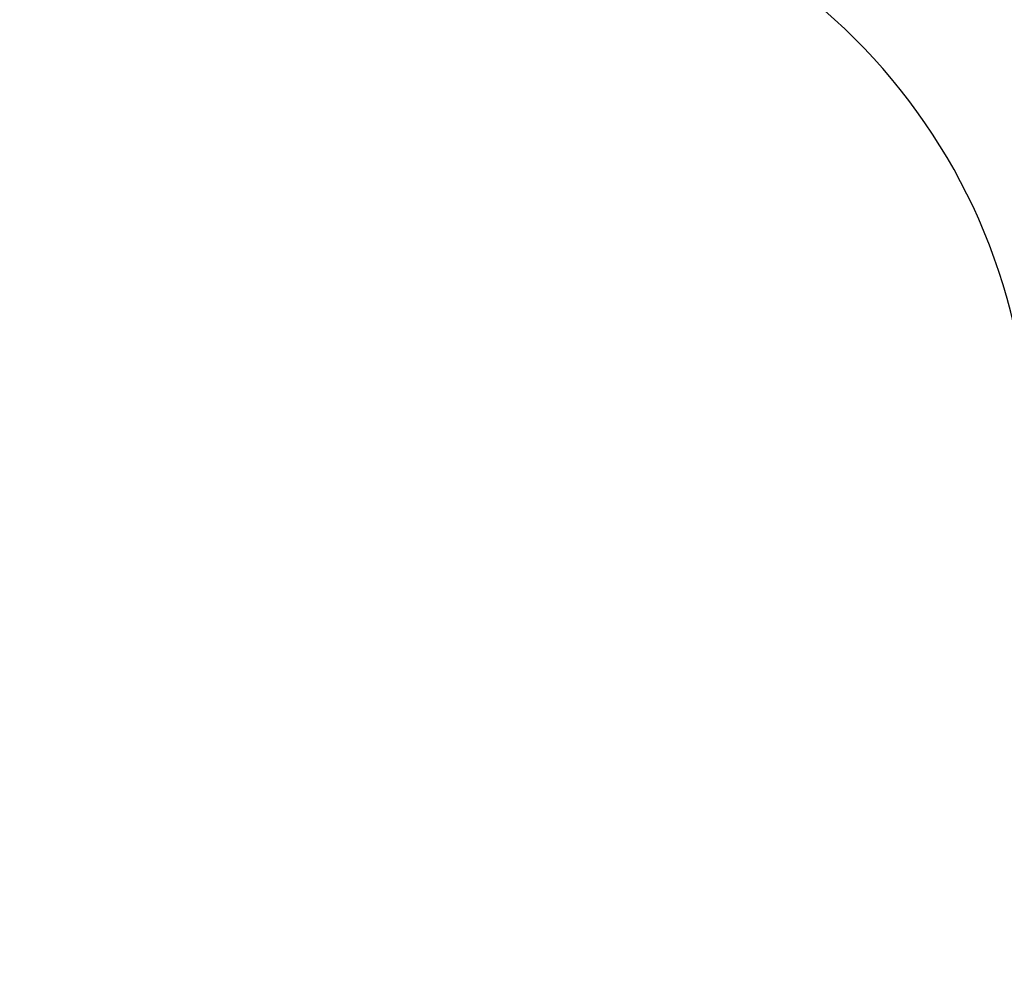
# Model space of a CAD drawing. Extents: x -40 to 841, y -34 to 591.
# Drawn here: x 390 to 391, y 235 to 237 of the extents above; entities that cross this region are included whole.
import ezdxf

# ---------------------------------------------------------------- set-up
doc = ezdxf.new("R2010")
doc.units = 0
doc.layers.get('0').update_dxf_attribs({"linetype": 'CONTINUOUS'})
doc.styles.add('SLDTEXTSTYLE2', font='TXT', dxfattribs={"width": 0.605})
doc.dimstyles.new('SLDDIMSTYLE12', dxfattribs={"dimtxt": 5.172414, "dimasz": 3, "dimexe": 0, "dimexo": 0.0625, "dimgap": 1.293103, "dimtad": 0, "dimtih": 1, "dimtoh": 1, "dimdec": 0, "dimlfac": 5, "dimrnd": 1e-09, "dimzin": 12, "dimtxsty": 'SLDTEXTSTYLE2', "dimblk1": 'NONE', "dimblk2": 'NONE', "dimsah": 1, "dimcen": 0, "dimazin": 3, "dimtfac": 1, "dimtdec": 0, "dimtmove": 0, "dimatfit": 3, "dimtolj": 1, "dimtzin": 12})
doc.dimstyles.new('SLDDIMSTYLE3', dxfattribs={"dimtxt": 5.172414, "dimasz": 3, "dimexe": 0, "dimexo": 0.0625, "dimgap": 1.293103, "dimtad": 0, "dimtih": 1, "dimtoh": 1, "dimdec": 0, "dimlfac": 5, "dimrnd": 1e-09, "dimzin": 12, "dimtxsty": 'SLDTEXTSTYLE2', "dimblk1": 'NONE', "dimblk2": 'NONE', "dimsah": 1, "dimcen": 0, "dimazin": 3, "dimtfac": 1, "dimtdec": 0, "dimtmove": 0, "dimatfit": 3, "dimtolj": 1, "dimtzin": 12})

# ---------------------------------------------------------------- blocks, each defined once
blk = doc.blocks.new('_D_41')
at = {"color": 7, "linetype": 'CONTINUOUS'}
blk.add_line((624.8983, 247.2177), (645.6921, 247.2177), dxfattribs=at)
at = {"color": 7, "linetype": 'CONTINUOUS', "char_height": 7, "attachment_point": 1, "style": 'SLDTEXTSTYLE2'}
for s, insert in [('%%c', (626.4858, 267.2273)), ('35', (636.9227, 267.2273)), ('hole', (629.4852, 256.2412))]:
    blk.add_mtext(s, dxfattribs=dict(at, insert=insert))
blk = doc.blocks.new('_NONE')
blk = doc.blocks.new('_D_42')
at = {"color": 7, "linetype": 'CONTINUOUS'}
blk.add_line((562.5433, 261.179), (498.4711, 261.179), dxfattribs=at)
at = {"color": 7, "linetype": 'CONTINUOUS', "char_height": 7, "attachment_point": 1, "style": 'SLDTEXTSTYLE2'}
for s, insert in [('holes', (540.3544, 292.1747)), ('%%c', (518.9607, 292.1747)), ('3-', (511.9509, 292.1747)), ('10', (529.3975, 292.1747)), ('@ 155mm P.C.D.', (498.4711, 281.1886)), ('equispaced', (517.585, 270.2025))]:
    blk.add_mtext(s, dxfattribs=dict(at, insert=insert))

msp = doc.modelspace()

# ---------------------------------------------------------------- linework, layer by layer
at = {"color": 7, "linetype": 'CONTINUOUS'}
msp.add_arc((390.479896, 236.35526), 1, 3, 90, dxfattribs=at)

# ---------------------------------------------------------------- dimensions: what is measured, and where the dimension line sits
for p1, text, dimstyle, picture, middle in [((1.831835, 0.802693), '3-<> holes\\P@ 155mm P.C.D.\\Pequispaced', 'SLDDIMSTYLE12', '_D_42', (529.71345, 277.687361)), ((6.529916, 2.521805), '<>\\Phole', 'SLDDIMSTYLE3', '_D_41', (636.088972, 258.232989))]:
    dim = msp.add_diameter_dim_2p(p1=p1, p2=(0, 0), text=text, dimstyle=dimstyle, dxfattribs=at)
    dim.commit()
    dim.dimension.update_dxf_attribs({"geometry": picture, "text_midpoint": middle, "dimtype": 163})

doc.saveas('drawing.dxf')
